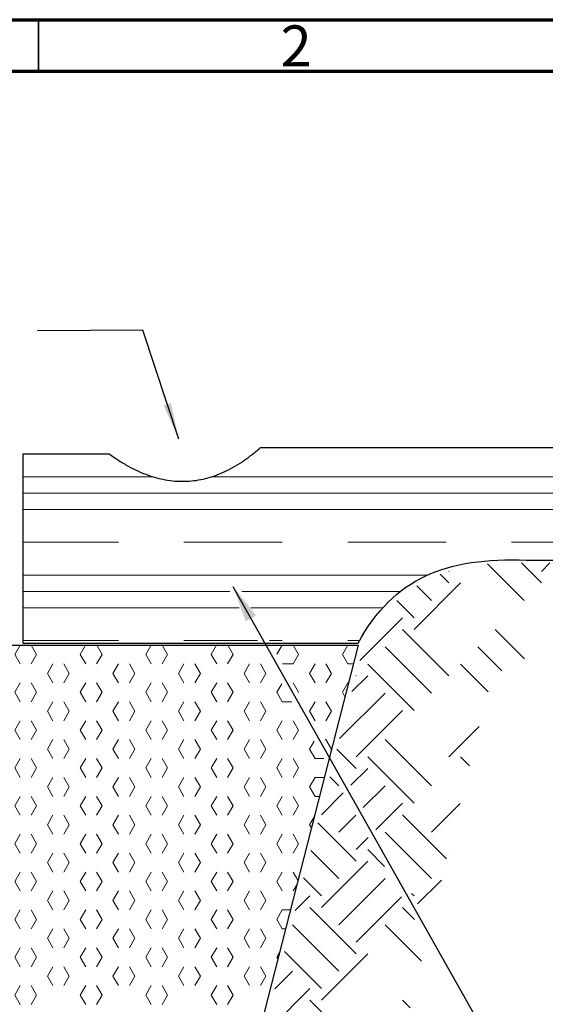
# Model space of a CAD drawing. Units: millimetres. Extents: x 15 to 415, y 5 to 292.
# Drawn here: x 313 to 364, y 197 to 292 of the extents above; entities that cross this region are included whole.
import ezdxf

# ---------------------------------------------------------------- set-up
doc = ezdxf.new("R2010")
doc.units = ezdxf.units.MM
doc.layers.add('FORMAT', color=7, linetype='Continuous')
doc.styles.add('SLDTEXTSTYLE0', font='TXT', dxfattribs={"width": 0.75})
doc.dimstyles.new('SLDDIMSTYLE1', dxfattribs={"dimtxt": 0.18, "dimasz": 3.556, "dimexe": 0, "dimexo": 0.0625, "dimgap": 0, "dimtad": 0, "dimtih": 1, "dimtoh": 1, "dimdec": 0, "dimrnd": 1e-09, "dimzin": 0, "dimdsep": 46, "dimtxsty": 'Standard', "dimsah": 1, "dimcen": 0.09, "dimadec": 0, "dimazin": 0, "dimtfac": 3.556, "dimtdec": 0, "dimtofl": 0, "dimtmove": 0, "dimatfit": 3, "dimfxl": 1, "dimfrac": 2, "dimtolj": 1, "dimtzin": 0, "dimarcsym": 0})

# ---------------------------------------------------------------- blocks, each defined once
blk = doc.blocks.new('SW_HATCH_2')
at = {"color": 0, "linetype": 'Continuous', "lineweight": 18}
for p, q in [((-59.271, 3.175), (-71.865, 3.175)), ((-0.012, 3.175), (-53.58, 3.175)), ((-0.006, 1.587), (-71.865, 1.587)), ((0, 0), (-71.865, 0)), ((-71.865, -3.175), (-62.614, -3.175)), ((-56.264, -3.175), (-46.739, -3.175)), ((-40.389, -3.175), (-30.864, -3.175)), ((-24.514, -3.175), (-14.989, -3.175)), ((-32.67, -6.35), (-71.865, -6.35)), ((-51.817, -7.938), (-71.865, -7.938)), ((-35.304, -7.938), (-50.669, -7.938)), ((-50.923, -9.525), (-71.865, -9.525)), ((-37.006, -9.525), (-49.776, -9.525)), ((-71.865, -12.7), (-62.614, -12.7)), ((-56.264, -12.7), (-49.136, -12.7)), ((-47.988, -12.7), (-46.739, -12.7)), ((-40.389, -12.7), (-39.261, -12.7))]:
    blk.add_line(p, q, dxfattribs=at)
blk = doc.blocks.new('SW_HATCH_3')
at = {"color": 0, "linetype": 'Continuous', "lineweight": 18}
for p, q in [((-32.279, 0.917), (-31.763, 1.81)), ((-30.162, 0.917), (-30.678, 1.81)), ((-25.929, 0.917), (-25.413, 1.81)), ((-23.812, 0.917), (-24.328, 1.81)), ((-19.579, 0.917), (-19.063, 1.81)), ((-17.462, 0.917), (-17.978, 1.81)), ((-13.229, 0.917), (-12.713, 1.81)), ((-11.112, 0.917), (-11.628, 1.81)), ((-6.862, 0.946), (-6.363, 1.81)), ((-4.762, 0.917), (-5.278, 1.81)), ((-0.529, 0.917), (-0.013, 1.81)), ((-31.75, 0), (-32.279, 0.917)), ((-30.692, 0), (-30.162, 0.917)), ((-25.4, 0), (-25.929, 0.917)), ((-24.342, 0), (-23.812, 0.917)), ((-19.05, 0), (-19.579, 0.917)), ((-17.992, 0), (-17.462, 0.917)), ((-12.7, 0), (-13.229, 0.917)), ((-11.642, 0), (-11.112, 0.917)), ((-6.33, 0), (-5.292, 0)), ((-5.292, 0), (-4.762, 0.917)), ((0, 0), (-0.529, 0.917)), ((0, 0), (0.536, 0)), ((-29.104, -0.917), (-28.575, 0)), ((-28.575, -1.833), (-29.104, -0.917)), ((-26.987, -0.917), (-27.517, 0)), ((-27.517, -1.833), (-26.987, -0.917)), ((-22.754, -0.917), (-22.225, 0)), ((-22.225, -1.833), (-22.754, -0.917)), ((-20.637, -0.917), (-21.167, 0)), ((-21.167, -1.833), (-20.637, -0.917)), ((-16.404, -0.917), (-15.875, 0)), ((-15.875, -1.833), (-16.404, -0.917)), ((-14.287, -0.917), (-14.817, 0)), ((-14.817, -1.833), (-14.287, -0.917)), ((-10.054, -0.917), (-9.525, 0)), ((-9.525, -1.833), (-10.054, -0.917)), ((-7.937, -0.917), (-8.467, 0)), ((-8.467, -1.833), (-7.937, -0.917)), ((-3.704, -0.917), (-3.175, 0)), ((-3.175, -1.833), (-3.704, -0.917)), ((-1.587, -0.917), (-2.117, 0)), ((-2.117, -1.833), (-1.587, -0.917)), ((-32.279, -2.75), (-31.75, -1.833)), ((-30.162, -2.75), (-30.692, -1.833)), ((-25.929, -2.75), (-25.4, -1.833)), ((-23.812, -2.75), (-24.342, -1.833)), ((-19.579, -2.75), (-19.05, -1.833)), ((-17.462, -2.75), (-17.992, -1.833)), ((-13.229, -2.75), (-12.7, -1.833)), ((-11.112, -2.75), (-11.642, -1.833)), ((-5.298, -1.833), (-5.292, -1.833)), ((-4.762, -2.75), (-5.292, -1.833)), ((-0.529, -2.75), (0, -1.833)), ((0, -1.833), (0.066, -1.833)), ((-31.75, -3.666), (-32.279, -2.75)), ((-30.692, -3.666), (-30.162, -2.75)), ((-25.4, -3.666), (-25.929, -2.75)), ((-24.342, -3.666), (-23.812, -2.75)), ((-19.05, -3.666), (-19.579, -2.75)), ((-17.992, -3.666), (-17.462, -2.75)), ((-12.7, -3.666), (-13.229, -2.75)), ((-11.642, -3.666), (-11.112, -2.75)), ((-6.879, -2.75), (-6.398, -1.917)), ((-6.35, -3.666), (-6.879, -2.75)), ((-4.772, -2.767), (-4.762, -2.75)), ((-0.279, -3.182), (-0.529, -2.75)), ((-29.104, -4.583), (-28.575, -3.666)), ((-26.987, -4.583), (-27.517, -3.666)), ((-22.754, -4.583), (-22.225, -3.666)), ((-20.637, -4.583), (-21.167, -3.666)), ((-16.404, -4.583), (-15.875, -3.666)), ((-14.287, -4.583), (-14.817, -3.666)), ((-10.054, -4.583), (-9.525, -3.666)), ((-7.937, -4.583), (-8.467, -3.666)), ((-6.35, -3.666), (-5.414, -3.666)), ((-3.704, -4.583), (-3.175, -3.666)), ((-1.587, -4.583), (-2.117, -3.666)), ((-28.575, -5.499), (-29.104, -4.583)), ((-27.517, -5.499), (-26.987, -4.583)), ((-22.225, -5.499), (-22.754, -4.583)), ((-21.167, -5.499), (-20.637, -4.583)), ((-15.875, -5.499), (-16.404, -4.583)), ((-14.817, -5.499), (-14.287, -4.583)), ((-9.525, -5.499), (-10.054, -4.583)), ((-8.467, -5.499), (-7.937, -4.583)), ((-3.175, -5.499), (-3.704, -4.583)), ((-2.117, -5.499), (-1.587, -4.583)), ((-32.279, -6.416), (-31.75, -5.499)), ((-30.162, -6.416), (-30.692, -5.499)), ((-25.929, -6.416), (-25.4, -5.499)), ((-23.812, -6.416), (-24.342, -5.499)), ((-19.579, -6.416), (-19.05, -5.499)), ((-17.462, -6.416), (-17.992, -5.499)), ((-13.229, -6.416), (-12.7, -5.499)), ((-11.112, -6.416), (-11.642, -5.499)), ((-6.879, -6.416), (-6.35, -5.499)), ((-4.762, -6.416), (-5.292, -5.499)), ((-31.75, -7.332), (-32.279, -6.416)), ((-30.692, -7.332), (-30.162, -6.416)), ((-25.4, -7.332), (-25.929, -6.416)), ((-24.342, -7.332), (-23.812, -6.416)), ((-19.05, -7.332), (-19.579, -6.416)), ((-17.992, -7.332), (-17.462, -6.416)), ((-12.7, -7.332), (-13.229, -6.416)), ((-11.642, -7.332), (-11.112, -6.416)), ((-6.35, -7.332), (-6.879, -6.416)), ((-5.292, -7.332), (-4.762, -6.416)), ((-29.104, -8.249), (-28.575, -7.332)), ((-26.987, -8.249), (-27.517, -7.332)), ((-22.754, -8.249), (-22.225, -7.332)), ((-20.637, -8.249), (-21.167, -7.332)), ((-16.404, -8.249), (-15.875, -7.332)), ((-14.287, -8.249), (-14.817, -7.332)), ((-10.054, -8.249), (-9.525, -7.332)), ((-7.937, -8.249), (-8.467, -7.332)), ((-3.704, -8.249), (-3.264, -7.486)), ((-2.202, -7.332), (-2.117, -7.332)), ((-1.587, -8.249), (-2.117, -7.332)), ((-28.575, -9.165), (-29.104, -8.249)), ((-27.517, -9.165), (-26.987, -8.249)), ((-22.225, -9.165), (-22.754, -8.249)), ((-21.167, -9.165), (-20.637, -8.249)), ((-15.875, -9.165), (-16.404, -8.249)), ((-14.817, -9.165), (-14.287, -8.249)), ((-9.525, -9.165), (-10.054, -8.249)), ((-8.467, -9.165), (-7.937, -8.249)), ((-3.175, -9.165), (-3.704, -8.249)), ((-1.638, -8.336), (-1.587, -8.249)), ((-32.279, -10.082), (-31.75, -9.165)), ((-30.162, -10.082), (-30.692, -9.165)), ((-25.929, -10.082), (-25.4, -9.165)), ((-23.812, -10.082), (-24.342, -9.165)), ((-19.579, -10.082), (-19.05, -9.165)), ((-17.462, -10.082), (-17.992, -9.165)), ((-13.229, -10.082), (-12.7, -9.165)), ((-11.112, -10.082), (-11.642, -9.165)), ((-6.879, -10.082), (-6.35, -9.165)), ((-4.762, -10.082), (-5.292, -9.165)), ((-3.175, -9.165), (-2.318, -9.165)), ((-31.75, -10.999), (-32.279, -10.082)), ((-30.692, -10.999), (-30.162, -10.082)), ((-25.4, -10.999), (-25.929, -10.082)), ((-24.342, -10.999), (-23.812, -10.082)), ((-19.05, -10.999), (-19.579, -10.082)), ((-17.992, -10.999), (-17.462, -10.082)), ((-12.7, -10.999), (-13.229, -10.082)), ((-11.642, -10.999), (-11.112, -10.082)), ((-6.35, -10.999), (-6.879, -10.082)), ((-5.292, -10.999), (-4.762, -10.082)), ((-29.104, -11.915), (-28.575, -10.999)), ((-26.987, -11.915), (-27.517, -10.999)), ((-22.754, -11.915), (-22.225, -10.999)), ((-20.637, -11.915), (-21.167, -10.999)), ((-16.404, -11.915), (-15.875, -10.999)), ((-14.287, -11.915), (-14.817, -10.999)), ((-10.054, -11.915), (-9.525, -10.999)), ((-7.937, -11.915), (-8.467, -10.999)), ((-3.704, -11.915), (-3.175, -10.999)), ((-3.175, -10.999), (-2.283, -10.999)), ((-28.575, -12.832), (-29.104, -11.915)), ((-27.517, -12.832), (-26.987, -11.915)), ((-22.225, -12.832), (-22.754, -11.915)), ((-21.167, -12.832), (-20.637, -11.915)), ((-15.875, -12.832), (-16.404, -11.915)), ((-14.817, -12.832), (-14.287, -11.915)), ((-9.525, -12.832), (-10.054, -11.915)), ((-8.467, -12.832), (-7.937, -11.915)), ((-3.175, -12.832), (-3.704, -11.915)), ((-32.279, -13.748), (-31.75, -12.832)), ((-30.162, -13.748), (-30.692, -12.832)), ((-25.929, -13.748), (-25.4, -12.832)), ((-23.812, -13.748), (-24.342, -12.832)), ((-19.579, -13.748), (-19.05, -12.832)), ((-17.462, -13.748), (-17.992, -12.832)), ((-13.229, -13.748), (-12.7, -12.832)), ((-11.112, -13.748), (-11.642, -12.832)), ((-6.879, -13.748), (-6.35, -12.832)), ((-4.762, -13.748), (-5.292, -12.832)), ((-3.175, -12.832), (-2.752, -12.832)), ((-31.75, -14.665), (-32.279, -13.748)), ((-30.692, -14.665), (-30.162, -13.748)), ((-25.4, -14.665), (-25.929, -13.748)), ((-24.342, -14.665), (-23.812, -13.748)), ((-19.05, -14.665), (-19.579, -13.748)), ((-17.992, -14.665), (-17.462, -13.748)), ((-12.7, -14.665), (-13.229, -13.748)), ((-11.642, -14.665), (-11.112, -13.748)), ((-6.35, -14.665), (-6.879, -13.748)), ((-5.292, -14.665), (-4.762, -13.748)), ((-29.104, -15.581), (-28.575, -14.665)), ((-26.987, -15.581), (-27.517, -14.665)), ((-22.754, -15.581), (-22.225, -14.665)), ((-20.637, -15.581), (-21.167, -14.665)), ((-16.404, -15.581), (-15.875, -14.665)), ((-14.287, -15.581), (-14.817, -14.665)), ((-10.054, -15.581), (-9.525, -14.665)), ((-7.937, -15.581), (-8.467, -14.665)), ((-3.704, -15.581), (-3.26, -14.811)), ((-28.575, -16.498), (-29.104, -15.581)), ((-27.517, -16.498), (-26.987, -15.581)), ((-22.225, -16.498), (-22.754, -15.581)), ((-21.167, -16.498), (-20.637, -15.581)), ((-15.875, -16.498), (-16.404, -15.581)), ((-14.817, -16.498), (-14.287, -15.581)), ((-9.525, -16.498), (-10.054, -15.581)), ((-8.467, -16.498), (-7.937, -15.581)), ((-3.533, -15.878), (-3.704, -15.581)), ((-32.279, -17.414), (-31.75, -16.498)), ((-30.162, -17.414), (-30.692, -16.498)), ((-25.929, -17.414), (-25.4, -16.498)), ((-23.812, -17.414), (-24.342, -16.498)), ((-19.579, -17.414), (-19.05, -16.498)), ((-17.462, -17.414), (-17.992, -16.498)), ((-13.229, -17.414), (-12.7, -16.498)), ((-11.112, -17.414), (-11.642, -16.498)), ((-6.879, -17.414), (-6.35, -16.498)), ((-4.762, -17.414), (-5.292, -16.498)), ((-31.75, -18.331), (-32.279, -17.414)), ((-30.692, -18.331), (-30.162, -17.414)), ((-25.4, -18.331), (-25.929, -17.414)), ((-24.342, -18.331), (-23.812, -17.414)), ((-19.05, -18.331), (-19.579, -17.414)), ((-17.992, -18.331), (-17.462, -17.414)), ((-12.7, -18.331), (-13.229, -17.414)), ((-11.642, -18.331), (-11.112, -17.414)), ((-6.35, -18.331), (-6.879, -17.414)), ((-5.292, -18.331), (-4.762, -17.414)), ((-29.104, -19.247), (-28.575, -18.331)), ((-26.987, -19.247), (-27.517, -18.331)), ((-22.754, -19.247), (-22.225, -18.331)), ((-20.637, -19.247), (-21.167, -18.331)), ((-16.404, -19.247), (-15.875, -18.331)), ((-14.287, -19.247), (-14.817, -18.331)), ((-10.054, -19.247), (-9.525, -18.331)), ((-7.937, -19.247), (-8.467, -18.331)), ((-28.575, -20.164), (-29.104, -19.247)), ((-27.517, -20.164), (-26.987, -19.247)), ((-22.225, -20.164), (-22.754, -19.247)), ((-21.167, -20.164), (-20.637, -19.247)), ((-15.875, -20.164), (-16.404, -19.247)), ((-14.817, -20.164), (-14.287, -19.247)), ((-9.525, -20.164), (-10.054, -19.247)), ((-8.467, -20.164), (-7.937, -19.247)), ((-32.279, -21.081), (-31.75, -20.164)), ((-30.162, -21.081), (-30.692, -20.164)), ((-25.929, -21.081), (-25.4, -20.164)), ((-23.812, -21.081), (-24.342, -20.164)), ((-19.579, -21.081), (-19.05, -20.164)), ((-17.462, -21.081), (-17.992, -20.164)), ((-13.229, -21.081), (-12.7, -20.164)), ((-11.112, -21.081), (-11.642, -20.164)), ((-6.879, -21.081), (-6.35, -20.164)), ((-4.834, -20.956), (-5.292, -20.164)), ((-31.75, -21.997), (-32.279, -21.081)), ((-30.692, -21.997), (-30.162, -21.081)), ((-25.4, -21.997), (-25.929, -21.081)), ((-24.342, -21.997), (-23.812, -21.081)), ((-19.05, -21.997), (-19.579, -21.081)), ((-17.992, -21.997), (-17.462, -21.081)), ((-12.7, -21.997), (-13.229, -21.081)), ((-11.642, -21.997), (-11.112, -21.081)), ((-6.35, -21.997), (-6.879, -21.081)), ((-5.292, -21.997), (-4.949, -21.404)), ((-29.104, -22.914), (-28.575, -21.997)), ((-26.987, -22.914), (-27.517, -21.997)), ((-22.754, -22.914), (-22.225, -21.997)), ((-20.637, -22.914), (-21.167, -21.997)), ((-16.404, -22.914), (-15.875, -21.997)), ((-14.287, -22.914), (-14.817, -21.997)), ((-10.054, -22.914), (-9.525, -21.997)), ((-7.937, -22.914), (-8.467, -21.997)), ((-32.279, -24.747), (-31.75, -23.83)), ((-30.162, -24.747), (-30.692, -23.83)), ((-28.575, -23.83), (-29.104, -22.914)), ((-27.517, -23.83), (-26.987, -22.914)), ((-25.929, -24.747), (-25.4, -23.83)), ((-23.812, -24.747), (-24.342, -23.83)), ((-22.225, -23.83), (-22.754, -22.914)), ((-21.167, -23.83), (-20.637, -22.914)), ((-19.579, -24.747), (-19.05, -23.83)), ((-17.462, -24.747), (-17.992, -23.83)), ((-15.875, -23.83), (-16.404, -22.914)), ((-14.817, -23.83), (-14.287, -22.914)), ((-13.229, -24.747), (-12.7, -23.83)), ((-11.112, -24.747), (-11.642, -23.83)), ((-9.525, -23.83), (-10.054, -22.914)), ((-8.467, -23.83), (-7.937, -22.914)), ((-6.879, -24.747), (-6.35, -23.83)), ((-6.35, -23.83), (-5.571, -23.83)), ((-31.75, -25.663), (-32.279, -24.747)), ((-30.692, -25.663), (-30.162, -24.747)), ((-25.4, -25.663), (-25.929, -24.747)), ((-24.342, -25.663), (-23.812, -24.747)), ((-19.05, -25.663), (-19.579, -24.747)), ((-17.992, -25.663), (-17.462, -24.747)), ((-12.7, -25.663), (-13.229, -24.747)), ((-11.642, -25.663), (-11.112, -24.747)), ((-6.35, -25.663), (-6.879, -24.747)), ((-29.104, -26.58), (-28.575, -25.663)), ((-26.987, -26.58), (-27.517, -25.663)), ((-22.754, -26.58), (-22.225, -25.663)), ((-20.637, -26.58), (-21.167, -25.663)), ((-16.404, -26.58), (-15.875, -25.663)), ((-14.287, -26.58), (-14.817, -25.663)), ((-10.054, -26.58), (-9.525, -25.663)), ((-7.937, -26.58), (-8.467, -25.663)), ((-6.35, -25.663), (-6.041, -25.663)), ((-28.575, -27.496), (-29.104, -26.58)), ((-27.517, -27.496), (-26.987, -26.58)), ((-22.225, -27.496), (-22.754, -26.58)), ((-21.167, -27.496), (-20.637, -26.58)), ((-15.875, -27.496), (-16.404, -26.58)), ((-14.817, -27.496), (-14.287, -26.58)), ((-9.525, -27.496), (-10.054, -26.58)), ((-8.467, -27.496), (-7.937, -26.58)), ((-32.279, -28.413), (-31.75, -27.496)), ((-30.162, -28.413), (-30.692, -27.496)), ((-25.929, -28.413), (-25.4, -27.496)), ((-23.812, -28.413), (-24.342, -27.496)), ((-19.579, -28.413), (-19.05, -27.496)), ((-17.462, -28.413), (-17.992, -27.496)), ((-13.229, -28.413), (-12.7, -27.496)), ((-11.112, -28.413), (-11.642, -27.496)), ((-31.75, -29.329), (-32.279, -28.413)), ((-30.692, -29.329), (-30.162, -28.413)), ((-25.4, -29.329), (-25.929, -28.413)), ((-24.342, -29.329), (-23.812, -28.413)), ((-19.05, -29.329), (-19.579, -28.413)), ((-17.992, -29.329), (-17.462, -28.413)), ((-12.7, -29.329), (-13.229, -28.413)), ((-11.642, -29.329), (-11.112, -28.413)), ((-6.879, -28.413), (-6.638, -27.996)), ((-6.786, -28.573), (-6.879, -28.413)), ((-29.104, -30.246), (-28.575, -29.329)), ((-26.987, -30.246), (-27.517, -29.329)), ((-22.754, -30.246), (-22.225, -29.329)), ((-20.637, -30.246), (-21.167, -29.329)), ((-16.404, -30.246), (-15.875, -29.329)), ((-14.287, -30.246), (-14.817, -29.329)), ((-10.054, -30.246), (-9.525, -29.329)), ((-7.937, -30.246), (-8.467, -29.329)), ((-28.575, -31.162), (-29.104, -30.246)), ((-27.517, -31.162), (-26.987, -30.246)), ((-22.225, -31.162), (-22.754, -30.246)), ((-21.167, -31.162), (-20.637, -30.246)), ((-15.875, -31.162), (-16.404, -30.246)), ((-14.817, -31.162), (-14.287, -30.246)), ((-9.525, -31.162), (-10.054, -30.246)), ((-8.467, -31.162), (-7.937, -30.246)), ((-32.279, -32.079), (-31.75, -31.162)), ((-30.162, -32.079), (-30.692, -31.162)), ((-25.929, -32.079), (-25.4, -31.162)), ((-23.812, -32.079), (-24.342, -31.162)), ((-19.579, -32.079), (-19.05, -31.162)), ((-17.462, -32.079), (-17.992, -31.162)), ((-13.229, -32.079), (-12.7, -31.162)), ((-11.112, -32.079), (-11.642, -31.162)), ((-31.75, -32.996), (-32.279, -32.079)), ((-30.692, -32.996), (-30.162, -32.079)), ((-25.4, -32.996), (-25.929, -32.079)), ((-24.342, -32.996), (-23.812, -32.079)), ((-19.05, -32.996), (-19.579, -32.079)), ((-17.992, -32.996), (-17.462, -32.079)), ((-12.7, -32.996), (-13.229, -32.079)), ((-11.642, -32.996), (-11.112, -32.079))]:
    blk.add_line(p, q, dxfattribs=at)
blk = doc.blocks.new('SW_HATCH_6')
at = {"color": 0, "linetype": 'Continuous', "lineweight": 18}
for p, q in [((0, 0), (0.023, 0.023)), ((7.296, -2.806), (3.754, 0.736)), ((8.98, -1.123), (7.042, 0.815)), ((8.98, 0), (9.796, 0.815)), ((0, -1.123), (-0.846, -0.277)), ((-3.368, -5.613), (1.123, -1.123)), ((-1.684, -2.806), (-3.107, -1.383)), ((-3.368, -4.49), (-5.031, -2.826)), ((-8.616, -8.616), (-4.49, -4.49)), ((0, -10.103), (-4.49, -5.613)), ((7.334, -8.456), (4.49, -5.613)), ((-1.684, -11.787), (-6.174, -7.296)), ((5.136, -9.626), (2.806, -7.296)), ((-3.368, -13.47), (-7.858, -8.98)), ((3.796, -11.654), (1.123, -8.98)), ((-9.401, -11.646), (-7.858, -10.103)), ((-8.98, -10.103), (-8.997, -10.086)), ((-10.579, -16.192), (-6.174, -11.787)), ((-8.98, -17.961), (-4.49, -13.47)), ((0, -17.961), (2.93, -15.031)), ((-1.684, -20.767), (-6.174, -16.277)), ((-8.98, -19.083), (-10.845, -17.218)), ((-3.368, -22.451), (-7.858, -17.961)), ((1.996, -18.834), (1.123, -17.961)), ((-10.664, -20.767), (-11.538, -19.893)), ((-9.498, -20.723), (-7.858, -19.083)), ((-8.285, -22.878), (-6.174, -20.767)), ((-12.348, -23.573), (-10.232, -21.458)), ((-7.072, -25.033), (-4.49, -22.451)), ((-1.684, -25.257), (1.104, -22.469)), ((-10.664, -25.257), (-9.019, -23.612)), ((-0.216, -27.847), (-4.49, -23.573)), ((-8.98, -28.063), (-12.694, -24.35)), ((-1.684, -29.747), (-6.174, -25.257)), ((-8.98, -26.941), (-7.806, -25.767)), ((-10.664, -29.747), (-13.387, -27.024)), ((-6.228, -28.57), (-7.858, -26.941)), ((0, -26.941), (0.008, -26.933)), ((-12.348, -32.553), (-7.858, -28.063)), ((-12.348, -31.431), (-14.08, -29.699)), ((-10.664, -34.237), (-6.174, -29.747)), ((-3.029, -32.215), (-0.722, -29.908)), ((-14.899, -32.859), (-13.47, -31.431)), ((-3.368, -31.431), (-3.602, -31.196)), ((-8.98, -35.921), (-4.572, -31.513)), ((-8.98, -37.044), (-13.47, -32.553)), ((-3.336, -33.707), (-4.49, -32.553)), ((-10.664, -38.727), (-15.154, -34.237)), ((-2.65, -37.761), (-6.174, -34.237)), ((-12.348, -40.411), (-15.928, -36.831)), ((-12.348, -41.534), (-7.858, -37.044)), ((-16.862, -40.436), (-15.154, -38.727)), ((-17.961, -44.901), (-13.47, -40.411)), ((-8.98, -46.024), (-13.47, -41.534)), ((-3.756, -42.267), (-4.49, -41.534))]:
    blk.add_line(p, q, dxfattribs=at)

msp = doc.modelspace()

# ---------------------------------------------------------------- linework, layer by layer
at = {"color": 7, "linetype": 'Continuous', "lineweight": 70}
for p, q in [((15, 292), (415, 292)), ((20, 287), (410, 287))]:
    msp.add_line(p, q, dxfattribs=at)
at = {"color": 7, "linetype": 'Continuous', "lineweight": 35}
msp.add_line((315, 287), (315, 292), dxfattribs=at)
at = {"layer": 'FORMAT'}
for p, q in [((325.0929, 261.9239), (314.8999, 261.8495)), ((328.5867, 251.383), (325.0929, 261.9239)), ((313.4882, 249.9586), (313.4882, 231.6044)), ((313.4882, 249.9586), (321.8269, 249.9586)), ((336.5049, 250.5536), (385.3293, 250.5536)), ((362.2942, 239.642), (385.372, 239.642)), ((308.777, 231.4089), (345.9633, 231.4089)), ((313.4882, 231.6044), (345.9538, 231.6044)), ((345.9633, 231.4089), (321.8792, 137.4297))]:
    msp.add_line(p, q, dxfattribs=at)
for points, degree in [([(321.8269, 249.9586), (329.4713, 244.3266), (336.5049, 250.5536)], 2), ([(345.9538, 231.6044), (349.4342, 237.9597), (354.5075, 239.9528), (362.2942, 239.642)], 3)]:
    msp.add_open_spline(points, degree=degree, dxfattribs=at)
msp.add_solid([(328.5867, 251.383), (327.8296, 254.8783), (327.1063, 254.6385)], dxfattribs=at)

# ---------------------------------------------------------------- block references
at = {"color": 7, "linetype": 'Continuous', "lineweight": 18}
for name, p in [('SW_HATCH_2', (385.3528, 244.5526)), ('SW_HATCH_6', (354.7527, 238.5605)), ('SW_HATCH_3', (344.9634, 229.5989))]:
    msp.add_blockref(name, p, dxfattribs=at)

# ---------------------------------------------------------------- texts
at = {"color": 7, "linetype": 'Continuous', "lineweight": 0, "insert": (339.96, 291.4456), "char_height": 3.9688, "attachment_point": 2, "style": 'SLDTEXTSTYLE0'}
msp.add_mtext('2', dxfattribs=at)

# ---------------------------------------------------------------- leaders
at = {"layer": 'FORMAT'}
msp.add_leader([(333.8328, 237.107), (358.9229, 192.6485)], dimstyle='SLDDIMSTYLE1', dxfattribs=at)

doc.saveas('drawing.dxf')
